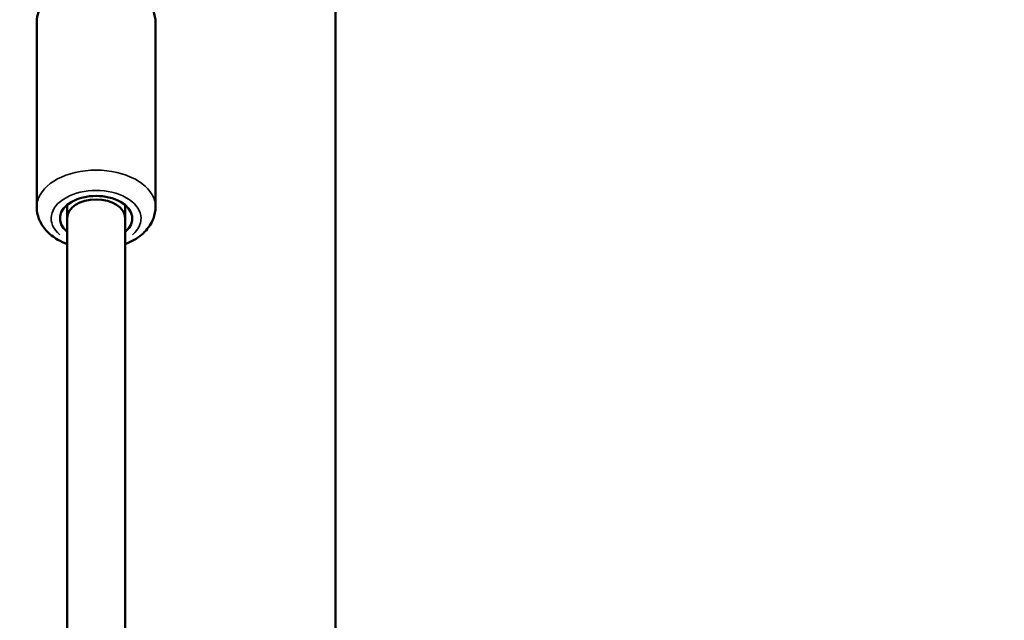
# Model space of a CAD drawing. Units: millimetres. Extents: x -1271 to 47198, y 6 to 35803.
# Drawn here: x 10205 to 10545, y 29345 to 29552 of the extents above; entities that cross this region are included whole.
import ezdxf

# ---------------------------------------------------------------- set-up
doc = ezdxf.new("R2010")
doc.units = ezdxf.units.MM
doc.header["$MEASUREMENT"] = 0
doc.layers.add('Visible (ISO)', color=7, linetype='Continuous', lineweight=50)
doc.layers.add('Visible Narrow (ISO)', color=7, linetype='Continuous', lineweight=35)
doc.styles.get("Standard").update_dxf_attribs({"font": 'square721_bt_roman.ttf'})
doc.dimstyles.get("Standard").update_dxf_attribs({"dimtxt": 200, "dimasz": 100, "dimexe": 0.18, "dimexo": 0.0625, "dimgap": 40, "dimtad": 1, "dimdec": 0, "dimlfac": 0.1, "dimrnd": 5, "dimzin": 0, "dimdsep": 46, "dimtxsty": 'Standard', "dimcen": 0.09, "dimse1": 1, "dimse2": 1, "dimadec": 0, "dimazin": 0, "dimtfac": 1, "dimtdec": 0, "dimtofl": 0, "dimtmove": 0, "dimatfit": 3, "dimfxl": 1, "dimtolj": 1, "dimtzin": 0, "dimarcsym": 0})

# ---------------------------------------------------------------- blocks, each defined once
blk = doc.blocks.new('*D1')
at = {"color": 0, "lineweight": -2, "transparency": 16777216}
blk.add_line((352.76, 34734.79), (20110.16, 34734.79), dxfattribs=at)
at = {"color": 0, "transparency": 16777216}
for points in [[(352.76, 34793.12), (352.76, 34676.45), (2.76, 34734.79)], [(20110.16, 34793.12), (20110.16, 34676.45), (20460.16, 34734.79)]]:
    blk.add_solid(points, dxfattribs=at)
at = {"layer": 'Defpoints', "color": 0, "transparency": 16777216}
for p in [(20460.16, 34734.79), (2.76, 25504.62), (20460.16, 25504.62)]:
    blk.add_point(p, dxfattribs=at)
at = {"color": 0, "transparency": 16777216, "insert": (10231.46, 35343.25), "char_height": 700, "attachment_point": 5}
blk.add_mtext('\\A1;2045', dxfattribs=at)
blk = doc.blocks.new('*D2')
at = {"color": 0, "lineweight": -2, "transparency": 16777216}
blk.add_line((-202.46, 34243.94), (-202.46, 25847.62), dxfattribs=at)
at = {"color": 0, "transparency": 16777216}
for points in [[(-260.79, 34243.94), (-144.13, 34243.94), (-202.46, 34593.94)], [(-260.79, 25847.62), (-144.13, 25847.62), (-202.46, 25497.62)]]:
    blk.add_solid(points, dxfattribs=at)
at = {"layer": 'Defpoints', "color": 0, "transparency": 16777216}
for p in [(10234.72, 34593.94), (-202.46, 25497.62), (10581.46, 25497.62)]:
    blk.add_point(p, dxfattribs=at)
at = {"color": 0, "transparency": 16777216, "insert": (-811.39, 30045.78), "char_height": 700, "attachment_point": 5, "rotation": 90}
blk.add_mtext('\\A1;910', dxfattribs=at)

msp = doc.modelspace()

# ---------------------------------------------------------------- linework, layer by layer
at = {"layer": 'Visible (ISO)'}
for p, q in [((10314.01, 29580.5), (10314.01, 29271.37)), ((10210.96, 29487.19), (10210.96, 29550.77)), ((10251.96, 29487.19), (10251.96, 29550.77)), ((10221.46, 29487.92), (10221.46, 29483.44)), ((10241.46, 29487.92), (10241.46, 29483.44)), ((10221.46, 29483.44), (10221.46, 28972.26)), ((10241.46, 29483.44), (10241.46, 28972.26))]:
    msp.add_line(p, q, dxfattribs=at)
for centre, major_axis, ratio, start_param, end_param in [((10231.46, 29483.27), (-12.5, 0), 0.619644, 2.498092, 6.926686), ((10231.46, 29483.44), (-10, 0), 0.636589, 3.141593, 6.283185)]:
    msp.add_ellipse(centre, major_axis=major_axis, ratio=ratio, start_param=start_param, end_param=end_param, dxfattribs=at)
for points, knots in [([(10210.96, 29550.77), (10210.96, 29552.19), (10211.24, 29553.6), (10212.32, 29556.31), (10213.14, 29557.59), (10215.31, 29560.03), (10216.72, 29561.15), (10220.04, 29563.09), (10222, 29563.88), (10226.15, 29564.98), (10228.35, 29565.29), (10232.76, 29565.43), (10234.98, 29565.25), (10239.25, 29564.41), (10241.3, 29563.75), (10245.07, 29561.92), (10246.78, 29560.76), (10249.5, 29558.02), (10250.57, 29556.48), (10251.7, 29553.48), (10251.96, 29552.13), (10251.96, 29550.77)], [1.570796, 1.570796, 1.570796, 1.570796, 1.811518, 1.811518, 2.072484, 2.072484, 2.383928, 2.383928, 2.735799, 2.735799, 3.093317, 3.093317, 3.448513, 3.448513, 3.805249, 3.805249, 4.161198, 4.161198, 4.481881, 4.481881, 4.712389, 4.712389, 4.712389, 4.712389]), ([(10210.96, 29487.19), (10210.96, 29485.78), (10211.24, 29484.36), (10212.32, 29481.65), (10213.14, 29480.38), (10215.31, 29477.93), (10216.72, 29476.82), (10219.28, 29475.32), (10220.35, 29474.81), (10221.46, 29474.38)], [4.712389, 4.712389, 4.712389, 4.712389, 4.953111, 4.953111, 5.214077, 5.214077, 5.52552, 5.52552, 5.725829, 5.725829, 5.725829, 5.725829]), ([(10241.46, 29474.38), (10242.05, 29474.61), (10242.63, 29474.86), (10245.07, 29476.04), (10246.78, 29477.2), (10249.5, 29479.94), (10250.57, 29481.49), (10251.7, 29484.48), (10251.96, 29485.84), (10251.96, 29487.19)], [6.840542, 6.840542, 6.840542, 6.840542, 6.946841, 6.946841, 7.30279, 7.30279, 7.623474, 7.623474, 7.853982, 7.853982, 7.853982, 7.853982])]:
    msp.add_open_spline(points, degree=3, knots=knots, dxfattribs=at)
at = {"layer": 'Visible Narrow (ISO)'}
for centre, major_axis, start_param, end_param in [((10231.46, 29487.19), (20.5, 0), 0.15708, 2.984513), ((10231.46, 29483.27), (-15.5, 0), 2.516067, 6.908711)]:
    msp.add_ellipse(centre, major_axis=major_axis, ratio=0.619644, start_param=start_param, end_param=end_param, dxfattribs=at)

# ---------------------------------------------------------------- dimensions: what is measured, and where the dimension line sits
dim = msp.add_linear_dim(base=(20460.16, 34734.79), p1=(2.76, 25504.62), p2=(20460.16, 25504.62), dimstyle='Standard', override={"dimtxt": 700, "dimasz": 350, "dimgap": 250})
dim.commit()
dim.dimension.update_dxf_attribs({"geometry": '*D1', "text_midpoint": (10231.46, 35343.25)})
dim = msp.add_linear_dim(base=(-202.46, 25497.62), p1=(10234.72, 34593.94), p2=(10581.46, 25497.62), angle=90, dimstyle='Standard', override={"dimtxt": 700, "dimasz": 350, "dimgap": 250})
dim.commit()
dim.dimension.update_dxf_attribs({"geometry": '*D2', "text_midpoint": (-811.39, 30045.78)})

doc.saveas('drawing.dxf')
